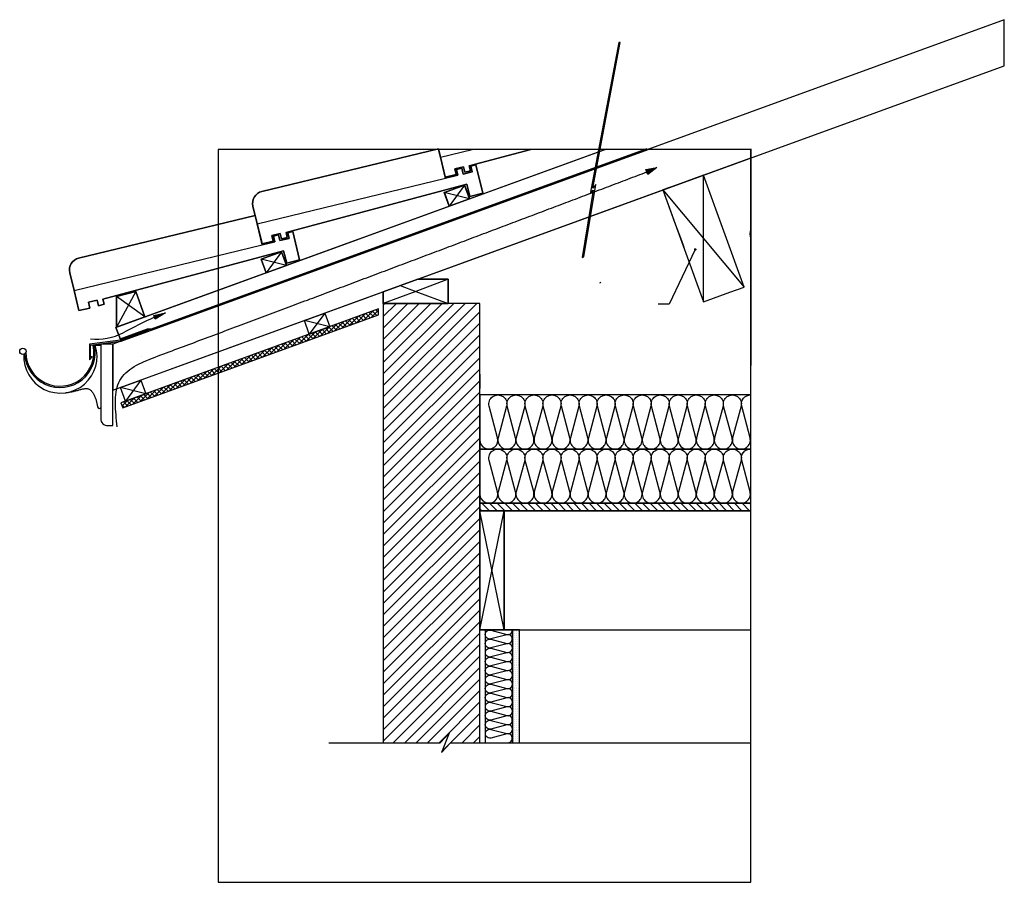
# Model space of a CAD drawing. Extents: x 31049 to 32869, y -31331 to -29736.
import ezdxf

# ---------------------------------------------------------------- set-up
doc = ezdxf.new("R2010")
doc.units = 0
doc.header["$LTSCALE"] = 5
doc.linetypes.add('CADWORK_22', pattern=[0])
doc.layers.get('0').update_dxf_attribs({"linetype": 'CONTINUOUS'})
doc.layers.add('Ech.1_5', color=7, linetype='CONTINUOUS')

# ---------------------------------------------------------------- blocks, each defined once
blk = doc.blocks.new('*X1')
at = {"layer": 'Ech.1_5', "color": 190, "linetype": 'CONTINUOUS', "lineweight": -2}
for p, q in [((31899.3, -30864.2), (31944.3, -30644.2)), ((31944.3, -30864.2), (31899.3, -30644.2))]:
    blk.add_line(p, q, dxfattribs=at)
blk = doc.blocks.new('CDWK_EXTR_4')
at = {"lineweight": -2}
h = blk.add_hatch(color=0, dxfattribs=at)
edge = h.paths.add_edge_path()
edge.add_arc((0, 0), 0.5, 0, 360)

msp = doc.modelspace()

# ---------------------------------------------------------------- hatches: boundary and pattern name
at = {"layer": 'Ech.1_5', "linetype": 'CONTINUOUS'}
for color, points in [(7, [(32209.8, -30022.7), (32206.2, -30013.3), (32226.5, -30009.8), (32210, -30022.7)]), (7, [(31296.5, -30283.2), (31318.2, -30278.4), (31299.2, -30290)]), (177, [(31286.6, -30312.3), (31285.9, -30310.5), (31234.8, -30329.1), (31177.5, -30336.6), (31177.5, -30365.2), (31182.3, -30359.9), (31179.5, -30359.9), (31179.5, -30338.3), (31235.3, -30331)])]:
    msp.add_hatch(color=color, dxfattribs=at).paths.add_polyline_path(points)
h = msp.add_hatch(dxfattribs=at)
h.set_pattern_fill('ANSI31', color=9, scale=4.724439, style=0, pattern_type=2)
h.set_pattern_definition([(45, (0, 0), (10.6066017, -10.6066017), [])])
h.paths.add_polyline_path([(31899.3, -30261.3), (31720.8, -30261.3), (31720.8, -31073.2), (31826, -31073.2), (31842.5, -31055.2), (31828.4, -31091.1), (31844.9, -31073.2), (31899.3, -31073.2)])
h = msp.add_hatch(dxfattribs=at)
h.set_pattern_fill('ANSI37', color=190, scale=1.889764, style=0, pattern_type=2)
h.set_pattern_definition([(45, (0, 0), (4.2426409, -4.2426409), []), (-45, (0, 0), (4.2426409, 4.2426409), [])])
h.paths.add_polyline_path([(31239.3, -30454), (31711.8, -30281.9), (31711.8, -30271.3), (31235.8, -30444.7)])
h = msp.add_hatch(dxfattribs=at)
h.set_pattern_fill('ANSI31', color=9, scale=3.149626, angle=90, style=0, pattern_type=2)
h.set_pattern_definition([(-45, (0, 0), (7.0710678, 7.0710678), [])])
h.paths.add_polyline_path([(31899.3, -30630.2), (31899.3, -30644.2), (32400.3, -30644.2), (32400.3, -30630.2)])
h = msp.add_hatch(dxfattribs=at)
h.set_pattern_fill('DOTS2', color=190, scale=4.72441, style=0, pattern_type=2)
h.set_pattern_definition([(0, (0, 0), (3.75, 3.535), [0, -3.535])])
h.paths.add_polyline_path([(31959.3, -30864.2), (31959.3, -31073.2), (31972.3, -31073.2), (31972.3, -30864.2)])

# ---------------------------------------------------------------- linework, layer by layer
at = {"layer": 'Ech.1_5', "color": 190, "linetype": 'CONTINUOUS', "lineweight": -3}
for p, q in [((31826.2, -29990.4), (31885, -29976.2)), ((32400.3, -29975.3), (32400.3, -30375.8)), ((32400.3, -29975.3), (32400.3, -29992.1)), ((31487.6, -30113.7), (31835.7, -30029.6)), ((32312.9, -30258), (32312.8, -30024)), ((32237.6, -30051.3), (32388.1, -30230.7)), ((31149, -30236.9), (31497.1, -30152.9)), ((31780.8, -30238.8), (31840.8, -30261.3))]:
    msp.add_line(p, q, dxfattribs=at)
at = {"layer": 'Ech.1_5', "color": 7}
for p, q in [((31265.3, -30320.1), (32065.4, -30028.9)), ((31184.5, -30338.4), (31187, -30337.9)), ((31187, -30338.2), (31198.8, -30338.2)), ((31273.1, -30359.6), (31273, -30359.7)), ((31899.3, -30392), (31899.3, -30418)), ((31220.8, -30467.1), (31220.8, -30467.1))]:
    msp.add_line(p, q, dxfattribs=at)
at = {"layer": 'Ech.1_5', "color": 1, "linetype": 'CADWORK_22', "lineweight": 35}
msp.add_line((31899.3, -30630.2), (32400.3, -30630.2), dxfattribs=at).dxf.unprotected_set("ltscale", -5)
at = {"layer": 'Ech.1_5', "color": 190, "linetype": 'CONTINUOUS', "lineweight": -3}
for points in [[(32868.7, -29821.6), (32868.7, -29736.5), (31220.8, -30336.3), (31220.8, -30336.3), (31220.8, -30421.4)], [(31235.9, -30330.8), (32210.1, -29976.2), (32131.2, -29976.2), (31226.6, -30305.4)], [(31855.6, -30022.9), (31853, -30012.4), (31868.8, -30008.3), (31871.3, -30018.6), (31881.8, -30015.8), (31879.6, -30006.8), (31993.6, -29976.2), (31822.9, -29976.2), (31835.3, -30027.8)], [(32264.1, -30041.7), (32237.6, -30051.3), (32259.2, -30110.5), (32271.7, -30145), (32274.8, -30153.4), (32274.8, -30153.4), (32277.7, -30161.3), (32312.9, -30258), (32361.6, -30240.3), (32388.1, -30230.7), (32312.8, -30024)], [(31871.1, -30042.1), (31833.6, -30055.8), (31842.8, -30081.1), (31880.3, -30067.4)], [(31532.5, -30165.4), (31494.9, -30179), (31504.1, -30204.4), (31541.7, -30190.7)], [(31784.5, -30216.3), (31720.8, -30239.4), (31720.8, -30261.3), (31840.8, -30261.3), (31840.8, -30236.3), (31840.8, -30216.3)], [(31263.5, -30238.8), (31227.4, -30248.5), (31227.4, -30305.1), (31280.2, -30285.9)], [(31239.3, -30454), (31711.8, -30281.9), (31711.8, -30271.3), (31235.8, -30444.7)], [(31574.8, -30292.6), (31612.4, -30278.9), (31621.6, -30304.3), (31584, -30317.9)], [(31286.6, -30312.3), (31285.9, -30310.5), (31234.8, -30329.1), (31177.5, -30336.6), (31177.5, -30365.2), (31182.3, -30359.9), (31179.5, -30359.9), (31179.5, -30338.3), (31235.3, -30331)], [(31899.3, -30430.2), (31899.3, -30530.2), (32400.3, -30530.2), (32400.3, -30430.2)], [(31899.3, -30530.2), (31899.3, -30630.2), (32400.3, -30630.2), (32400.3, -30530.2)], [(31944.3, -30644.2), (31899.3, -30644.2), (31899.3, -30864.2), (31944.3, -30864.2)], [(31899.3, -30864.2), (31944.3, -30864.2), (31944.3, -30644.2), (31899.3, -30644.2)], [(31944.3, -30644.2), (31944.3, -30864.2), (32400.3, -30864.2), (32400.3, -30644.2)], [(31909.3, -31073.2), (31959.3, -31073.2), (31959.3, -30864.2), (31909.3, -30864.2)], [(31972.3, -30864.2), (31959.3, -30864.2), (31959.3, -31073.2), (31972.3, -31073.2)]]:
    msp.add_lwpolyline(points, close=True, dxfattribs=at)
at = {"layer": 'Ech.1_5', "color": 7, "linetype": 'CONTINUOUS', "lineweight": -3}
for points in [[(32108.9, -30051.5), (32088.2, -30176.2), (32091.2, -30175.1), (32113.7, -30041), (32108.1, -30048.1), (32158.9, -29778.5), (32156.1, -29778.5), (32103.4, -30058.7)], [(32209.8, -30022.7), (32206.2, -30013.3), (32226.5, -30009.8), (32210, -30022.7)], [(31239.3, -30454), (31711.8, -30281.9), (31711.8, -30271.3), (31235.8, -30444.7)], [(31234.9, -30416.3), (31272.5, -30402.6), (31281.7, -30428), (31244.1, -30441.6)], [(31959.3, -30864.2), (31959.3, -31073.2), (31972.3, -31073.2), (31972.3, -30864.2)]]:
    msp.add_lwpolyline(points, close=True, dxfattribs=at)
at = {"layer": 'Ech.1_5', "color": 190, "linetype": 'CONTINUOUS', "lineweight": -3}
for points in [[(32212.7, -29975.3), (31720.8, -30154.3), (31220.8, -30336.3), (31220.8, -30421.4), (32400.3, -29992.1)], [(32212.7, -29975.3), (31235.9, -30330.8), (31226.6, -30305.4), (32133.7, -29975.3)], [(31415.3, -31331.2), (32400.3, -31331.2), (32400.3, -29976.2), (31415.3, -29976.2), (31415.3, -31331.2)], [(31993.6, -29976.2), (31879.6, -30006.8), (31881.8, -30015.8), (31871.3, -30018.6), (31868.8, -30008.3), (31853, -30012.4), (31855.6, -30022.9), (31835.3, -30027.8), (31826.2, -29990.4), (31822.8, -29976.2)], [(31871.1, -30042.1), (31842.7, -30081.2), (31880.3, -30067.5), (31833.5, -30055.8)], [(31532.5, -30165.4), (31504.1, -30204.4), (31541.7, -30190.7), (31494.9, -30179)], [(32297.5, -30161.2), (32248.9, -30262.5), (32228.9, -30262.5)], [(31752.2, -30228), (31780.8, -30238.8), (31720.8, -30261.3)], [(31840.8, -30261.3), (31840.8, -30216.3), (31780.8, -30238.8)], [(31263.5, -30238.8), (31227.4, -30305.1), (31280.2, -30285.9), (31227.4, -30248.5)], [(31612.4, -30278.9), (31584, -30317.9), (31621.6, -30304.3), (31574.8, -30292.6)], [(31272.5, -30402.6), (31244.1, -30441.6), (31281.7, -30428), (31234.9, -30416.3)], [(31620.3, -31073.2), (31826, -31073.2), (31842.5, -31055.2), (31828.4, -31091.1), (31844.9, -31073.2), (32400.3, -31073.2)]]:
    msp.add_lwpolyline(points, dxfattribs=at)
at = {"layer": 'Ech.1_5', "color": 9, "linetype": 'CADWORK_22', "lineweight": 35, "elevation": 2500}
msp.add_lwpolyline([(31234.1, -30327.2), (31285.1, -30308.4), (31292.1, -30308.7), (32208.3, -29975.3)], dxfattribs=at)
at = {"layer": 'Ech.1_5', "color": 190, "linetype": 'CONTINUOUS', "lineweight": -3}
for points in [[(31874.9, -30040.5), (31881, -30063.3), (31904.7, -30056.9), (31892.1, -30004.7), (31882.6, -30007), (31885.2, -30017.7), (31868.3, -30021.8), (31865.7, -30011.1), (31856.2, -30013.4), (31858.8, -30024.1), (31835.8, -30029.6), (31835.3, -30027.8), (31835.3, -30027.8), (31826.2, -29990.4), (31822.6, -29975.3), (31496.2, -30054.1, 0.414214), (31479.7, -30081), (31484, -30098.5), (31496.7, -30151.1), (31517, -30146.2), (31514.5, -30135.7), (31530.2, -30131.6), (31532.7, -30141.9), (31543.2, -30139.1), (31541, -30130.1)], [(31536.2, -30163.8), (31542.4, -30186.5), (31566.1, -30180.2), (31553.5, -30128), (31544, -30130.3), (31546.6, -30140.9), (31529.7, -30145), (31527.1, -30134.3), (31517.6, -30136.6), (31520.2, -30147.3), (31497.1, -30152.9), (31487.6, -30113.7), (31484, -30098.5), (31157.6, -30177.3, 0.414214), (31141.1, -30204.2), (31149, -30236.9), (31158.1, -30274.4), (31178.4, -30269.5), (31175.8, -30259), (31191.6, -30254.8), (31194.1, -30265.2), (31204.6, -30262.3), (31202.4, -30253.3)]]:
    msp.add_lwpolyline(points, format="xyb", close=True, dxfattribs=at)
for points in [[(31882.6, -30007), (31892.1, -30004.7), (31904.7, -30056.9), (31881, -30063.3), (31874.9, -30040.5), (31541, -30130.1), (31543.2, -30139.1), (31532.7, -30141.9), (31530.2, -30131.6), (31514.5, -30135.7), (31517, -30146.2), (31496.7, -30151.1), (31487.6, -30113.7), (31479.7, -30081, -0.414214), (31496.2, -30054.1), (31822.6, -29975.3), (31835.8, -30029.6), (31858.8, -30024.1), (31856.2, -30013.4), (31865.7, -30011.1), (31868.3, -30021.8), (31885.2, -30017.7), (31882.6, -30007)], [(31544, -30130.3), (31553.5, -30128), (31566.1, -30180.2), (31542.4, -30186.5), (31536.2, -30163.8), (31202.4, -30253.3), (31204.6, -30262.3), (31194.1, -30265.2), (31191.6, -30254.8), (31175.8, -30259), (31178.4, -30269.5), (31158.1, -30274.4), (31149, -30236.9), (31141.1, -30204.2, -0.414214), (31157.6, -30177.3), (31484, -30098.5), (31497.1, -30152.9), (31520.2, -30147.3), (31517.6, -30136.6), (31527.1, -30134.3), (31529.7, -30145), (31546.6, -30140.9), (31544, -30130.3)], [(31899.3, -30513.6, 1.140282), (31932.1, -30509.3), (31916.5, -30451.2, -1.303226), (31948.7, -30451.2), (31933.2, -30509.3, 1.303226), (31965.4, -30509.3), (31949.9, -30451.2, -1.303226), (31982.1, -30451.2), (31966.5, -30509.3, 1.303226), (31998.7, -30509.3), (31983.2, -30451.2, -1.303226), (32015.4, -30451.2), (31999.9, -30509.3, 1.303226), (32032.1, -30509.3), (32016.5, -30451.2, -1.303226), (32048.7, -30451.2), (32033.2, -30509.3, 1.303226), (32065.4, -30509.3), (32049.9, -30451.2, -1.303226), (32082.1, -30451.2), (32066.5, -30509.3, 1.303226), (32098.7, -30509.3), (32083.2, -30451.2, -1.303226), (32115.4, -30451.2), (32099.9, -30509.3, 1.303226), (32132.1, -30509.3), (32116.5, -30451.2, -1.303226), (32148.7, -30451.2), (32133.2, -30509.3, 1.303226), (32165.4, -30509.3), (32149.9, -30451.2, -1.303226), (32182.1, -30451.2), (32166.5, -30509.3, 1.303226), (32198.7, -30509.3), (32183.2, -30451.2, -1.303226), (32215.4, -30451.2), (32199.9, -30509.3, 1.303226), (32232.1, -30509.3), (32216.5, -30451.2, -1.303226), (32248.7, -30451.2), (32233.2, -30509.3, 1.303226), (32265.4, -30509.3), (32249.9, -30451.2, -1.303226), (32282.1, -30451.2), (32266.5, -30509.3, 1.303226), (32298.7, -30509.3), (32283.2, -30451.2, -1.303226), (32315.4, -30451.2), (32299.9, -30509.3, 1.303226), (32332.1, -30509.3), (32316.5, -30451.2, -1.303226), (32348.7, -30451.2), (32333.2, -30509.3, 1.303226), (32365.4, -30509.3), (32349.9, -30451.2, -1.303226), (32382.1, -30451.2), (32366.5, -30509.3, 1.303226), (32398.7, -30509.3), (32383.2, -30451.2, -0.511128), (32400.3, -30430.3)], [(31899.3, -30613.6, 1.140282), (31932.1, -30609.3), (31916.5, -30551.2, -1.303226), (31948.7, -30551.2), (31933.2, -30609.3, 1.303226), (31965.4, -30609.3), (31949.9, -30551.2, -1.303226), (31982.1, -30551.2), (31966.5, -30609.3, 1.303226), (31998.7, -30609.3), (31983.2, -30551.2, -1.303226), (32015.4, -30551.2), (31999.9, -30609.3, 1.303226), (32032.1, -30609.3), (32016.5, -30551.2, -1.303226), (32048.7, -30551.2), (32033.2, -30609.3, 1.303226), (32065.4, -30609.3), (32049.9, -30551.2, -1.303226), (32082.1, -30551.2), (32066.5, -30609.3, 1.303226), (32098.7, -30609.3), (32083.2, -30551.2, -1.303226), (32115.4, -30551.2), (32099.9, -30609.3, 1.303226), (32132.1, -30609.3), (32116.5, -30551.2, -1.303226), (32148.7, -30551.2), (32133.2, -30609.3, 1.303226), (32165.4, -30609.3), (32149.9, -30551.2, -1.303226), (32182.1, -30551.2), (32166.5, -30609.3, 1.303226), (32198.7, -30609.3), (32183.2, -30551.2, -1.303226), (32215.4, -30551.2), (32199.9, -30609.3, 1.303226), (32232.1, -30609.3), (32216.5, -30551.2, -1.303226), (32248.7, -30551.2), (32233.2, -30609.3, 1.303226), (32265.4, -30609.3), (32249.9, -30551.2, -1.303226), (32282.1, -30551.2), (32266.5, -30609.3, 1.303226), (32298.7, -30609.3), (32283.2, -30551.2, -1.303226), (32315.4, -30551.2), (32299.9, -30609.3, 1.303226), (32332.1, -30609.3), (32316.5, -30551.2, -1.303226), (32348.7, -30551.2), (32333.2, -30609.3, 1.303226), (32365.4, -30609.3), (32349.9, -30551.2, -1.303226), (32382.1, -30551.2), (32366.5, -30609.3, 1.303226), (32398.7, -30609.3), (32383.2, -30551.2, -0.511128), (32400.3, -30530.3)], [(31951, -31073.2, 1.140282), (31948.8, -31056.8), (31919.8, -31064.5, -1.303226), (31919.8, -31048.5), (31948.8, -31056.2, 1.303226), (31948.8, -31040.1), (31919.8, -31047.9, -1.303226), (31919.8, -31031.8), (31948.8, -31039.5, 1.303226), (31948.8, -31023.5), (31919.8, -31031.2, -1.303226), (31919.8, -31015.1), (31948.8, -31022.9, 1.303226), (31948.8, -31006.8), (31919.8, -31014.5, -1.303226), (31919.8, -30998.5), (31948.8, -31006.2, 1.303226), (31948.8, -30990.1), (31919.8, -30997.9, -1.303226), (31919.8, -30981.8), (31948.8, -30989.5, 1.303226), (31948.8, -30973.5), (31919.8, -30981.2, -1.303226), (31919.8, -30965.1), (31948.8, -30972.9, 1.303226), (31948.8, -30956.8), (31919.8, -30964.5, -1.303226), (31919.8, -30948.5), (31948.8, -30956.2, 1.303226), (31948.8, -30940.1), (31919.8, -30947.9, -1.303226), (31919.8, -30931.8), (31948.8, -30939.5, 1.303226), (31948.8, -30923.5), (31919.8, -30931.2, -1.303226), (31919.8, -30915.1), (31948.8, -30922.9, 1.303226), (31948.8, -30906.8), (31919.8, -30914.5, -1.303226), (31919.8, -30898.5), (31948.8, -30906.2, 1.303226), (31948.8, -30890.1), (31919.8, -30897.9, -1.303226), (31919.8, -30881.8), (31948.8, -30889.5, 1.303226), (31948.8, -30873.5), (31919.8, -30881.2, -1.303226), (31919.8, -30865.1), (31948.8, -30872.9, 0.515389), (31959.3, -30864.2)]]:
    msp.add_lwpolyline(points, format="xyb", dxfattribs=at)
at = {"layer": 'Ech.1_5', "color": 7, "linetype": 'CONTINUOUS', "lineweight": -3}
for points in [[(31229, -30488.9), (31228.4, -30483.4), (31227.8, -30477.8), (31227.2, -30472.2), (31226.7, -30466.7), (31226.2, -30461.2), (31225.9, -30455.8), (31225.7, -30450.5), (31225.6, -30445.2), (31225.7, -30440), (31225.9, -30435), (31226.3, -30430), (31226.9, -30425.2), (31227.8, -30420.5), (31228.9, -30416), (31230.3, -30411.6), (31232, -30407.4), (31233.9, -30403.4), (31236.2, -30399.6), (31238.8, -30396), (31241.8, -30392.6), (31245, -30389.3), (31248.5, -30386.3), (31252.2, -30383.3), (31256.2, -30380.6), (31260.4, -30377.9), (31264.8, -30375.4), (31269.3, -30373), (31274, -30370.7), (31278.9, -30368.4), (31283.8, -30366.3), (31288.9, -30364.2), (31294, -30362.1), (31299.2, -30360.1), (31304.4, -30358.2), (31309.6, -30356.2), (31314.8, -30354.2), (31320, -30352.3), (31325.2, -30350.3), (31330.4, -30348.4), (31335.6, -30346.5), (31340.8, -30344.5), (31346, -30342.6), (31351.1, -30340.7), (31356.3, -30338.7), (31361.4, -30336.8), (31366.6, -30334.9), (31371.7, -30333), (31376.8, -30331), (31381.9, -30329.1), (31387.1, -30327.2), (31392.2, -30325.3), (31397.2, -30323.4), (31402.3, -30321.5), (31407.4, -30319.6), (31412.5, -30317.7), (31417.5, -30315.8), (31422.6, -30313.9), (31427.6, -30312), (31432.7, -30310.1), (31437.7, -30308.2), (31442.7, -30306.4), (31447.7, -30304.5), (31452.8, -30302.6), (31457.8, -30300.7), (31462.8, -30298.9), (31467.7, -30297), (31472.7, -30295.1), (31477.7, -30293.3), (31482.7, -30291.4), (31487.6, -30289.5), (31492.6, -30287.7), (31497.5, -30285.8), (31502.4, -30284), (31507.4, -30282.1), (31512.3, -30280.3), (31517.2, -30278.4), (31522.1, -30276.6), (31527, -30274.8), (31531.9, -30272.9), (31536.8, -30271.1), (31541.7, -30269.2), (31546.6, -30267.4), (31551.5, -30265.6), (31556.3, -30263.8), (31561.2, -30261.9), (31566, -30260.1), (31570.9, -30258.3), (31575.7, -30256.5), (31580.5, -30254.7), (31585.4, -30252.8), (31590.2, -30251), (31595, -30249.2), (31599.8, -30247.4), (31604.6, -30245.6), (31609.4, -30243.8), (31614.2, -30242), (31619, -30240.2), (31623.8, -30238.4), (31628.6, -30236.6), (31633.3, -30234.8), (31638.1, -30233), (31642.8, -30231.2), (31647.6, -30229.5), (31652.3, -30227.7), (31657.1, -30225.9), (31661.8, -30224.1), (31666.5, -30222.3), (31671.3, -30220.6), (31676, -30218.8), (31680.7, -30217), (31685.4, -30215.2), (31690.1, -30213.5), (31694.8, -30211.7), (31699.5, -30209.9), (31704.2, -30208.2), (31708.9, -30206.4), (31713.6, -30204.6), (31718.2, -30202.9), (31722.9, -30201.1), (31727.6, -30199.4), (31732.2, -30197.6), (31736.9, -30195.9), (31741.5, -30194.1), (31746.2, -30192.4), (31750.8, -30190.6), (31755.4, -30188.9), (31760.1, -30187.1), (31764.7, -30185.4), (31769.3, -30183.6), (31773.9, -30181.9), (31778.6, -30180.2), (31783.2, -30178.4), (31787.8, -30176.7), (31792.4, -30175), (31797, -30173.2), (31801.6, -30171.5), (31806.1, -30169.8), (31810.7, -30168), (31815.3, -30166.3), (31819.9, -30164.6), (31824.5, -30162.9), (31829, -30161.1), (31833.6, -30159.4), (31838.2, -30157.7), (31842.7, -30156), (31847.3, -30154.3), (31851.8, -30152.5), (31856.4, -30150.8), (31860.9, -30149.1), (31865.5, -30147.4), (31870, -30145.7), (31874.5, -30144), (31879.1, -30142.3), (31883.6, -30140.6), (31888.1, -30138.8), (31892.6, -30137.1), (31897.1, -30135.4), (31901.7, -30133.7), (31906.2, -30132), (31910.7, -30130.3), (31915.2, -30128.6), (31919.7, -30126.9), (31924.2, -30125.2), (31928.7, -30123.5), (31933.2, -30121.8), (31937.7, -30120.1), (31942.2, -30118.5), (31946.6, -30116.8), (31951.1, -30115.1), (31955.6, -30113.4), (31960.1, -30111.7), (31964.6, -30110), (31969, -30108.3), (31973.5, -30106.6), (31978, -30104.9), (31982.4, -30103.2), (31986.9, -30101.6), (31991.4, -30099.9), (31995.8, -30098.2), (32000.3, -30096.5), (32004.7, -30094.8), (32009.2, -30093.1), (32013.6, -30091.5), (32018.1, -30089.8), (32022.5, -30088.1), (32027, -30086.4), (32031.4, -30084.7), (32035.9, -30083.1), (32040.3, -30081.4), (32044.7, -30079.7), (32049.2, -30078), (32053.6, -30076.4), (32058, -30074.7), (32062.5, -30073), (32066.9, -30071.3), (32071.3, -30069.7), (32075.8, -30068), (32080.2, -30066.3), (32084.6, -30064.6), (32089, -30063), (32093.5, -30061.3), (32097.9, -30059.6), (32102.3, -30058), (32106.7, -30056.3), (32111.1, -30054.6), (32115.5, -30052.9), (32120, -30051.3), (32124.4, -30049.6), (32128.8, -30047.9), (32133.2, -30046.3), (32137.6, -30044.6), (32142, -30042.9), (32146.4, -30041.3), (32150.9, -30039.6), (32155.3, -30037.9), (32159.7, -30036.3), (32164.1, -30034.6), (32168.5, -30032.9), (32172.9, -30031.3), (32177.3, -30029.6), (32181.7, -30027.9), (32186.1, -30026.3), (32190.5, -30024.6), (32194.9, -30022.9), (32199.3, -30021.3), (32203.7, -30019.6), (32208, -30018)], [(31833.6, -30055.8), (31871.1, -30042.1), (31880.4, -30067.4), (31842.8, -30081.1), (31833.6, -30055.8)]]:
    msp.add_lwpolyline(points, dxfattribs=at)
at = {"layer": 'Ech.1_5', "color": 5, "linetype": 'CONTINUOUS', "lineweight": -3}
for points in [[(32312.8, -30024), (32264.1, -30041.7), (32237.6, -30051.3), (32312.9, -30258), (32361.6, -30240.3), (32388.1, -30230.7), (32312.8, -30024)], [(31833.5, -30055.8), (31871.1, -30042.1), (31880.3, -30067.5), (31842.7, -30081.2), (31833.5, -30055.8)], [(31494.9, -30179), (31532.5, -30165.4), (31541.7, -30190.7), (31504.1, -30204.4), (31494.9, -30179)], [(31784.5, -30216.3), (31840.8, -30216.3), (31840.8, -30261.3), (31720.8, -30261.3), (31720.8, -30239.4), (31784.5, -30216.3)], [(31227.4, -30248.5), (31263.5, -30238.8), (31280.2, -30285.9), (31227.4, -30305.1), (31227.4, -30248.5)], [(31574.8, -30292.6), (31612.4, -30278.9), (31621.6, -30304.3), (31584, -30317.9), (31574.8, -30292.6)], [(31234.9, -30416.3), (31272.5, -30402.6), (31281.7, -30428), (31244.1, -30441.6), (31234.9, -30416.3)], [(31899.3, -30644.2), (31944.3, -30644.2), (31944.3, -30864.2), (31899.3, -30864.2), (31899.3, -30644.2)]]:
    msp.add_lwpolyline(points, dxfattribs=at)
at = {"layer": 'Ech.1_5', "color": 9, "linetype": 'CONTINUOUS', "lineweight": -3, "elevation": 2500}
msp.add_lwpolyline([(31899.3, -30261.3), (31720.8, -30261.3), (31720.8, -31073.2), (31826, -31073.2), (31842.5, -31055.2), (31828.4, -31091.1), (31844.9, -31073.2), (31899.3, -31073.2)], close=True, dxfattribs=at)
at = {"layer": 'Ech.1_5', "color": 7, "linetype": 'CONTINUOUS'}
msp.add_lwpolyline([(31296.5, -30283.2), (31318.2, -30278.4), (31299.2, -30290)], close=True, dxfattribs=at)
at = {"layer": 'Ech.1_5', "color": 254, "linetype": 'CONTINUOUS', "lineweight": -3}
msp.add_lwpolyline([(31574.8, -30292.6), (31612.4, -30278.9), (31621.6, -30304.3), (31584, -30317.9), (31574.8, -30292.6)], dxfattribs=at)
at = {"layer": 'Ech.1_5'}
msp.add_lwpolyline([(31286.6, -30312.3), (31285.9, -30310.5), (31234.8, -30329.1), (31177.5, -30336.6), (31177.5, -30365.2), (31182.3, -30359.9), (31179.5, -30359.9), (31179.5, -30338.3), (31235.3, -30331), (31286.6, -30312.3)], dxfattribs=at)
at = {"layer": 'Ech.1_5', "color": 7, "linetype": 'CONTINUOUS', "lineweight": -3}
msp.add_lwpolyline([(31211.7, -30486.7), (31220.8, -30486.7), (31220.8, -30464.2), (31220.8, -30464.2), (31220.8, -30450.1), (31220.8, -30450.1), (31220.8, -30336.3), (31198.8, -30336.3), (31198.8, -30473.9, 0.476121)], format="xyb", close=True, dxfattribs=at)
at = {"layer": 'Ech.1_5', "color": 7}
msp.add_lwpolyline([(31132.5, -30426.3), (31133.9, -30426.1), (31135.3, -30425.8), (31136.7, -30425.6), (31138.1, -30425.4), (31139.5, -30425.2), (31140.9, -30425), (31142.3, -30424.7), (31143.8, -30424.5), (31145.2, -30424.2), (31146.6, -30423.9), (31148.1, -30423.6), (31149.6, -30423.3), (31151, -30422.9), (31152.5, -30422.5), (31154.1, -30422.1), (31155.6, -30421.7), (31157.1, -30421.3), (31158.7, -30420.8), (31160.2, -30420.4), (31161.7, -30420), (31163.3, -30419.6), (31164.8, -30419.2), (31166.3, -30418.9), (31167.8, -30418.7), (31169.3, -30418.5), (31170.7, -30418.5), (31172.1, -30418.5), (31173.4, -30418.6), (31174.8, -30418.8), (31176, -30419.2), (31177.2, -30419.7), (31178.4, -30420.4), (31179.5, -30421.1), (31180.5, -30422), (31181.5, -30423.1), (31182.5, -30424.2), (31183.4, -30425.4), (31184.2, -30426.7), (31185, -30428), (31185.8, -30429.4), (31186.5, -30430.8), (31187.1, -30432.3), (31187.7, -30433.7), (31188.3, -30435.2), (31188.8, -30436.6), (31189.3, -30438), (31189.7, -30439.5), (31190.1, -30440.9), (31190.5, -30442.3), (31190.8, -30443.7), (31191.1, -30445.1), (31191.4, -30446.5), (31191.7, -30447.9), (31191.9, -30449.3), (31192.2, -30450.8), (31192.4, -30452.2)], dxfattribs=at)
at = {"layer": 'Ech.1_5', "color": 9, "linetype": 'CONTINUOUS', "lineweight": -3}
msp.add_lwpolyline([(31899.3, -30630.2), (31899.3, -30644.2), (32400.3, -30644.2), (32400.3, -30630.2)], close=True, dxfattribs=at)
at = {"layer": 'Ech.1_5', "color": 7}
msp.add_circle((31054.5, -30349.6), 5.92, dxfattribs=at)
at = {"layer": 'Ech.1_5', "color": 190, "linetype": 'CONTINUOUS', "lineweight": -3}
for centre, radius, start, end in [((32027.1, -30149.1), 20, 124.6652, 125.791), ((32414.8, -30132.3), 16.7, 150.8715, 209.1285), ((32132.9, -30234.9), 16.7, 128.4006, 138.409)]:
    msp.add_arc(centre, radius, start, end, dxfattribs=at)
at = {"layer": 'Ech.1_5', "color": 7}
for centre, radius, start, end in [((31666.2, -31109.7), 901.7, 114.1127, 118.2275), ((31191.6, -30221.6), 105.3, 263.4867, 297.1989), ((31123.8, -30359), 67.8, 176.8152, 17.9333), ((31123, -30351.2), 65.3, 182.9351, 11.6829), ((31123, -30351.2), 62.8, 180.1229, 11.6829), ((31195.8, -30451.6), 3.43, 190.3071, 331.5666)]:
    msp.add_arc(centre, radius, start, end, dxfattribs=at)

# ---------------------------------------------------------------- block references
at = {"layer": 'Ech.1_5', "color": 190, "linetype": 'CONTINUOUS', "lineweight": -3, "xscale": 5, "yscale": 5, "zscale": 5, "rotation": 244.39895648}
msp.add_blockref('CDWK_EXTR_4', (32297.5, -30161.2), dxfattribs=at)
at = {"layer": 'Ech.1_5', "color": 0, "lineweight": -3}
msp.add_blockref('*X1', (0, 0), dxfattribs=at)

doc.saveas('drawing.dxf')
